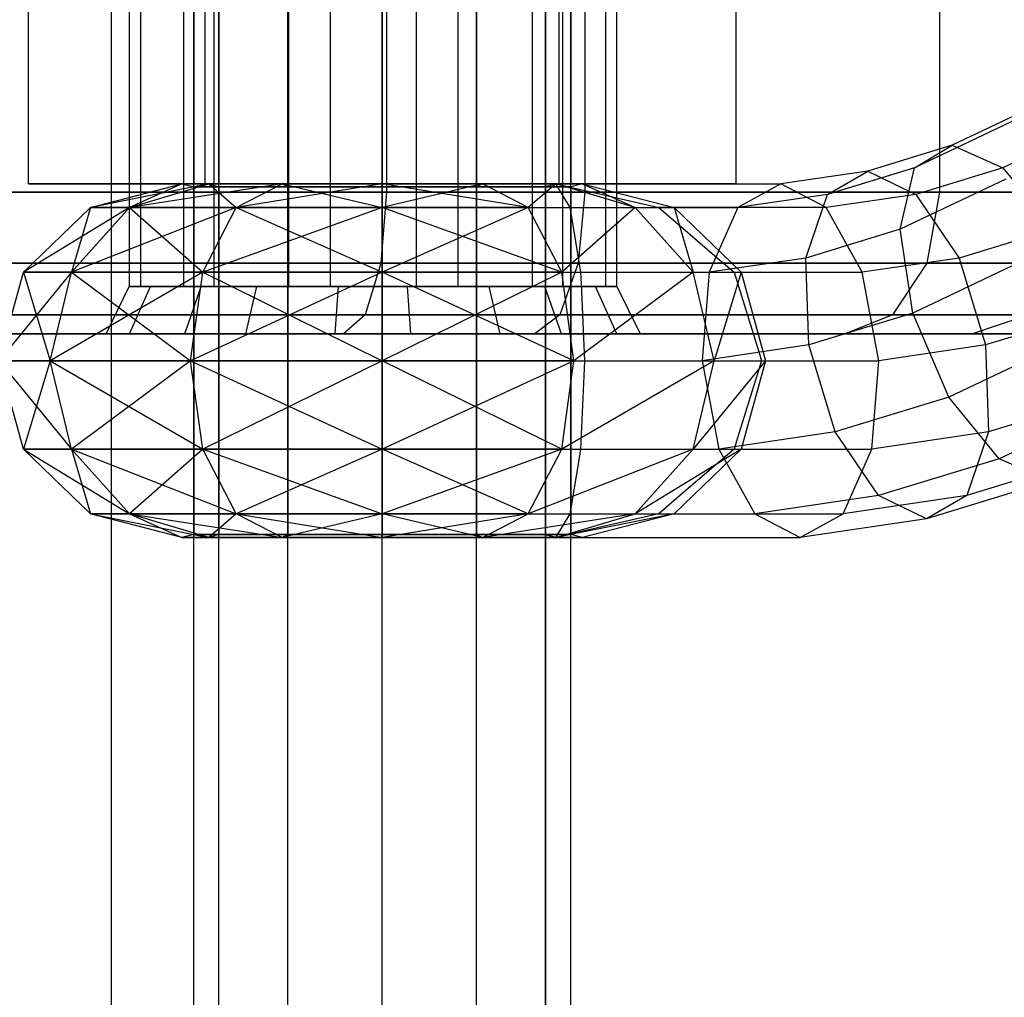
# Model space of a CAD drawing. Extents: x -1550 to 4550, y -2050 to 2050.
# Drawn here: x 98 to 119, y -522 to -501 of the extents above; entities that cross this region are included whole.
import ezdxf

# ---------------------------------------------------------------- set-up
doc = ezdxf.new("R2010")
doc.units = 0

msp = doc.modelspace()

# ---------------------------------------------------------------- linework, layer by layer
at = {"color": 0}
for p, q in [((100, -800, -300), (100, 800, -300)), ((101.739341, -536.821414, 1153.752379), (101.739341, -496.321414, 1153.752379)), ((102.27524, -536.821414, 1151.752379), (102.27524, -496.321414, 1151.752379)), ((102.27524, -536.821414, 1155.752379), (102.27524, -496.321414, 1155.752379)), ((103.739341, -536.821414, 1150.288277), (103.739341, -496.321414, 1150.288277)), ((103.739341, -536.821414, 1157.21648), (103.739341, -496.321414, 1157.21648)), ((105.739341, -536.821414, 1149.752379), (105.739341, -496.321414, 1149.752379)), ((105.739341, -536.821414, 1157.752379), (105.739341, -496.321414, 1157.752379)), ((107.739341, -536.821414, 1150.288277), (107.739341, -496.321414, 1150.288277)), ((107.739341, -536.821414, 1157.21648), (107.739341, -496.321414, 1157.21648)), ((109.203443, -496.321414, 1151.752379), (109.203443, -536.821414, 1151.752379)), ((109.203443, -536.821414, 1155.752379), (109.203443, -496.321414, 1155.752379)), ((109.739341, -536.821414, 1153.752379), (109.739341, -496.321414, 1153.752379)), ((98.233788, -504.821414, 1153.752379), (98.233788, -498.821414, 1153.752379)), ((101.986564, -504.821414, 1147.252379), (101.986564, -498.821414, 1147.252379)), ((101.986564, -504.821414, 1160.252379), (101.986564, -498.821414, 1160.252379)), ((109.492118, -504.821414, 1160.252379), (109.492118, -498.821414, 1160.252379)), ((109.492118, -504.821414, 1147.252379), (109.492118, -498.821414, 1147.252379)), ((113.244895, -504.821414, 1153.752379), (113.244895, -498.821414, 1153.752379)), ((101.739341, -499.321414, 1153.752379), (101.739341, -504.821414, 1153.752379)), ((102.27524, -499.321414, 1151.752379), (102.27524, -504.821414, 1151.752379)), ((102.27524, -499.321414, 1155.752379), (102.27524, -504.821414, 1155.752379)), ((103.739341, -499.321414, 1150.288277), (103.739341, -504.821414, 1150.288277)), ((103.739341, -499.321414, 1157.21648), (103.739341, -504.821414, 1157.21648)), ((105.739341, -499.321414, 1149.752379), (105.739341, -504.821414, 1149.752379)), ((105.739341, -499.321414, 1157.752379), (105.739341, -504.821414, 1157.752379)), ((107.739341, -499.321414, 1150.288277), (107.739341, -504.821414, 1150.288277)), ((107.739341, -499.321414, 1157.21648), (107.739341, -504.821414, 1157.21648)), ((109.203443, -504.821414, 1151.752379), (109.203443, -499.321414, 1151.752379)), ((109.203443, -499.321414, 1155.752379), (109.203443, -504.821414, 1155.752379)), ((109.739341, -499.321414, 1153.752379), (109.739341, -504.821414, 1153.752379)), ((120.199439, -502.875827, 1145.403837), (117.828403, -504.001812, 1146.772756)), ((119.365816, -503.369731, 1143.720066), (117.029899, -504.479038, 1145.068709)), ((121.240816, -503.369731, 1146.967662), (118.904899, -504.479038, 1148.316304)), ((117.828403, -504.001812, 1146.772756), (116.037426, -504.549041, 1147.806776)), ((117.029899, -504.479038, 1145.068709), (117.828403, -504.001812, 1146.772756)), ((117.828403, -504.001812, 1146.772756), (118.904899, -504.479038, 1148.316304)), ((116.037426, -504.549041, 1147.806776), (114.192795, -504.821414, 1148.871775)), ((117.029899, -504.479038, 1145.068709), (115.183532, -505.043192, 1146.134709)), ((115.183532, -505.043192, 1146.134709), (116.037426, -504.549041, 1147.806776)), ((116.037426, -504.549041, 1147.806776), (117.058532, -505.043192, 1149.382304)), ((116.723346, -505.782844, 1143.660761), (117.029899, -504.479038, 1145.068709)), ((118.904899, -504.479038, 1148.316304), (117.058532, -505.043192, 1149.382304)), ((118.904899, -504.479038, 1148.316304), (119.970941, -505.782844, 1149.285761)), ((118.963315, -504.719102, 1142.367514), (116.723346, -505.782844, 1143.660761)), ((101.986564, -504.821414, 1160.252379), (98.233788, -504.821414, 1153.752379)), ((98.233788, -504.821414, 1153.752379), (101.986564, -504.821414, 1147.252379)), ((99.548198, -505.323818, 1153.752379), (101.489341, -504.821414, 1153.752379)), ((102.058733, -504.821414, 1155.877379), (99.548198, -505.323818, 1153.752379)), ((100.377654, -505.323818, 1150.656807), (102.058733, -504.821414, 1151.627379)), ((101.489341, -504.821414, 1153.752379), (100.377654, -505.323818, 1150.656807)), ((100.377654, -505.323818, 1156.84795), (102.058733, -504.821414, 1155.877379)), ((103.614341, -504.821414, 1157.432987), (100.377654, -505.323818, 1156.84795)), ((102.058733, -504.821414, 1151.627379), (101.489341, -504.821414, 1153.752379)), ((101.489341, -504.821414, 1153.752379), (101.739341, -504.886118, 1153.752379)), ((101.489341, -504.821414, 1153.752379), (102.058733, -504.821414, 1155.877379)), ((102.27524, -504.821414, 1151.752379), (101.739341, -504.821414, 1153.752379)), ((101.739341, -504.821414, 1153.752379), (102.27524, -504.821414, 1155.752379)), ((101.739341, -504.886118, 1153.752379), (102.235401, -504.886118, 1151.901058)), ((101.77918, -504.886118, 1153.901058), (101.739341, -504.886118, 1153.752379)), ((101.739341, -504.886118, 1153.752379), (101.739341, -512.256709, 1153.752379)), ((102.27524, -504.886118, 1155.752379), (101.77918, -504.886118, 1153.901058)), ((109.492118, -504.821414, 1160.252379), (101.986564, -504.821414, 1160.252379)), ((101.986564, -504.821414, 1147.252379), (109.492118, -504.821414, 1147.252379)), ((103.614341, -504.821414, 1150.071771), (102.058733, -504.821414, 1151.627379)), ((102.058733, -504.821414, 1151.627379), (102.27524, -504.886118, 1151.752379)), ((102.058733, -504.821414, 1155.877379), (102.27524, -504.886118, 1155.752379)), ((102.058733, -504.821414, 1155.877379), (103.614341, -504.821414, 1157.432987)), ((102.058733, -504.821414, 1151.627379), (102.64377, -505.323818, 1148.390692)), ((102.235401, -504.886118, 1151.901058), (102.27524, -504.886118, 1151.752379)), ((103.739341, -504.821414, 1150.288277), (102.27524, -504.821414, 1151.752379)), ((102.27524, -504.821414, 1155.752379), (103.739341, -504.821414, 1157.21648)), ((102.27524, -504.886118, 1151.752379), (103.630501, -504.886118, 1150.397118)), ((102.38408, -504.886118, 1155.861219), (102.27524, -504.886118, 1155.752379)), ((102.27524, -504.886118, 1151.752379), (102.27524, -512.256709, 1151.752379)), ((102.27524, -504.886118, 1155.752379), (102.27524, -512.256709, 1155.752379)), ((103.739341, -504.886118, 1157.21648), (102.38408, -504.886118, 1155.861219)), ((102.64377, -505.323818, 1148.390692), (103.614341, -504.821414, 1150.071771)), ((102.64377, -505.323818, 1159.114066), (103.614341, -504.821414, 1157.432987)), ((105.739341, -504.821414, 1158.002379), (102.64377, -505.323818, 1159.114066)), ((105.739341, -504.821414, 1149.502379), (103.614341, -504.821414, 1150.071771)), ((103.614341, -504.821414, 1150.071771), (103.739341, -504.886118, 1150.288277)), ((103.614341, -504.821414, 1157.432987), (103.739341, -504.886118, 1157.21648)), ((103.614341, -504.821414, 1157.432987), (105.739341, -504.821414, 1158.002379)), ((103.614341, -504.821414, 1150.071771), (105.739341, -505.323818, 1147.561236)), ((103.630501, -504.886118, 1150.397118), (103.739341, -504.886118, 1150.288277)), ((105.739341, -504.821414, 1149.752379), (103.739341, -504.821414, 1150.288277)), ((103.739341, -504.821414, 1157.21648), (105.739341, -504.821414, 1157.752379)), ((103.739341, -504.886118, 1150.288277), (105.590662, -504.886118, 1149.792217)), ((103.88802, -504.886118, 1157.256319), (103.739341, -504.886118, 1157.21648)), ((103.739341, -504.886118, 1150.288277), (103.739341, -512.256709, 1150.288277)), ((103.739341, -504.886118, 1157.21648), (103.739341, -512.256709, 1157.21648)), ((105.739341, -504.886118, 1157.752379), (103.88802, -504.886118, 1157.256319)), ((105.590662, -504.886118, 1149.792217), (105.739341, -504.886118, 1149.752379)), ((105.739341, -504.886118, 1149.752379), (105.739341, -504.821414, 1149.502379)), ((105.739341, -504.821414, 1158.002379), (105.739341, -504.886118, 1157.752379)), ((105.739341, -504.821414, 1158.002379), (107.864341, -504.821414, 1157.432987)), ((107.864341, -504.821414, 1150.071771), (105.739341, -504.821414, 1149.502379)), ((105.739341, -505.323818, 1159.943521), (105.739341, -504.821414, 1158.002379)), ((107.864341, -504.821414, 1157.432987), (105.739341, -505.323818, 1159.943521)), ((105.739341, -505.323818, 1147.561236), (105.739341, -504.821414, 1149.502379)), ((108.834913, -505.323818, 1148.390692), (105.739341, -504.821414, 1149.502379)), ((105.739341, -504.821414, 1157.752379), (107.739341, -504.821414, 1157.21648)), ((107.739341, -504.821414, 1150.288277), (105.739341, -504.821414, 1149.752379)), ((105.88802, -504.886118, 1157.71254), (105.739341, -504.886118, 1157.752379)), ((105.739341, -504.886118, 1149.752379), (107.590662, -504.886118, 1150.248439)), ((105.739341, -504.886118, 1149.752379), (105.739341, -512.256709, 1149.752379)), ((105.739341, -504.886118, 1157.752379), (105.739341, -512.256709, 1157.752379)), ((107.739341, -504.886118, 1157.21648), (105.88802, -504.886118, 1157.71254)), ((107.590662, -504.886118, 1150.248439), (107.739341, -504.886118, 1150.288277)), ((107.864341, -504.821414, 1150.071771), (107.739341, -504.886118, 1150.288277)), ((107.864341, -504.821414, 1157.432987), (107.739341, -504.886118, 1157.21648)), ((107.739341, -504.821414, 1157.21648), (109.203443, -504.821414, 1155.752379)), ((109.203443, -504.821414, 1151.752379), (107.739341, -504.821414, 1150.288277)), ((107.739341, -504.886118, 1150.288277), (109.203443, -504.886118, 1151.752379)), ((107.848182, -504.886118, 1157.10764), (107.739341, -504.886118, 1157.21648)), ((107.739341, -504.886118, 1150.288277), (107.739341, -512.256709, 1150.288277)), ((107.739341, -504.886118, 1157.21648), (107.739341, -512.256709, 1157.21648)), ((109.203443, -504.886118, 1155.752379), (107.848182, -504.886118, 1157.10764)), ((109.419949, -504.821414, 1151.627379), (107.864341, -504.821414, 1150.071771)), ((107.864341, -504.821414, 1157.432987), (109.419949, -504.821414, 1155.877379)), ((108.834913, -505.323818, 1148.390692), (107.864341, -504.821414, 1150.071771)), ((108.834913, -505.323818, 1159.114066), (107.864341, -504.821414, 1157.432987)), ((109.419949, -504.821414, 1155.877379), (108.834913, -505.323818, 1159.114066)), ((109.419949, -504.821414, 1151.627379), (109.203443, -504.886118, 1151.752379)), ((109.419949, -504.821414, 1155.877379), (109.203443, -504.886118, 1155.752379)), ((109.203443, -504.821414, 1155.752379), (109.739341, -504.821414, 1153.752379)), ((109.739341, -504.821414, 1153.752379), (109.203443, -504.821414, 1151.752379)), ((109.203443, -504.886118, 1151.752379), (109.699503, -504.886118, 1153.6037)), ((109.243281, -504.886118, 1155.6037), (109.203443, -504.886118, 1155.752379)), ((109.203443, -512.256709, 1151.752379), (109.203443, -504.886118, 1151.752379)), ((109.203443, -504.886118, 1155.752379), (109.203443, -512.256709, 1155.752379)), ((109.739341, -504.886118, 1153.752379), (109.243281, -504.886118, 1155.6037)), ((109.989341, -504.821414, 1153.752379), (109.419949, -504.821414, 1151.627379)), ((109.419949, -504.821414, 1155.877379), (109.989341, -504.821414, 1153.752379)), ((109.583831, -505.088316, 1150.382571), (109.419949, -504.821414, 1151.627379)), ((109.419949, -504.821414, 1151.627379), (114.192795, -504.821414, 1148.871775)), ((109.419949, -504.821414, 1151.627379), (111.603433, -505.323818, 1152.531807)), ((111.101028, -505.323818, 1156.84795), (109.419949, -504.821414, 1155.877379)), ((113.244895, -504.821414, 1153.752379), (109.492118, -504.821414, 1160.252379)), ((109.492118, -504.821414, 1147.252379), (113.244895, -504.821414, 1153.752379)), ((109.699503, -504.886118, 1153.6037), (109.739341, -504.886118, 1153.752379)), ((109.989341, -504.821414, 1153.752379), (109.739341, -504.886118, 1153.752379)), ((109.739341, -504.886118, 1153.752379), (109.739341, -512.256709, 1153.752379)), ((109.989341, -504.821414, 1153.752379), (111.930484, -505.323818, 1153.752379)), ((109.989341, -504.821414, 1153.752379), (111.101028, -505.323818, 1156.84795)), ((114.192795, -504.821414, 1148.871775), (113.283001, -505.323818, 1147.231981)), ((115.158001, -505.323818, 1150.479577), (114.192795, -504.821414, 1148.871775)), ((109.728433, -505.323818, 1149.284212), (109.583831, -505.088316, 1150.382571)), ((115.183532, -505.043192, 1146.134709), (113.283001, -505.323818, 1147.231981)), ((114.725649, -506.393237, 1144.814132), (115.183532, -505.043192, 1146.134709)), ((117.058532, -505.043192, 1149.382304), (115.158001, -505.323818, 1150.479577)), ((117.058532, -505.043192, 1149.382304), (117.973244, -506.393237, 1150.439132)), ((98.127183, -506.696414, 1153.752379), (99.548198, -505.323818, 1153.752379)), ((100.377654, -505.323818, 1156.84795), (98.127183, -506.696414, 1153.752379)), ((99.147019, -506.696414, 1149.9463), (100.377654, -505.323818, 1150.656807)), ((99.548198, -505.323818, 1153.752379), (99.147019, -506.696414, 1149.9463)), ((99.147019, -506.696414, 1157.558458), (100.377654, -505.323818, 1156.84795)), ((102.64377, -505.323818, 1159.114066), (99.147019, -506.696414, 1157.558458)), ((100.377654, -505.323818, 1150.656807), (99.548198, -505.323818, 1153.752379)), ((99.548198, -505.323818, 1153.752379), (100.377654, -505.323818, 1156.84795)), ((100.377654, -505.323818, 1150.656807), (101.933262, -506.696414, 1147.160056)), ((102.64377, -505.323818, 1148.390692), (100.377654, -505.323818, 1150.656807)), ((100.377654, -505.323818, 1156.84795), (102.64377, -505.323818, 1159.114066)), ((101.933262, -506.696414, 1147.160056), (102.64377, -505.323818, 1148.390692)), ((101.933262, -506.696414, 1160.344701), (102.64377, -505.323818, 1159.114066)), ((105.739341, -505.323818, 1159.943521), (101.933262, -506.696414, 1160.344701)), ((102.64377, -505.323818, 1148.390692), (105.739341, -506.696414, 1146.140221)), ((105.739341, -505.323818, 1147.561236), (102.64377, -505.323818, 1148.390692)), ((102.64377, -505.323818, 1159.114066), (105.739341, -505.323818, 1159.943521)), ((105.739341, -506.696414, 1161.364537), (105.739341, -505.323818, 1159.943521)), ((108.834913, -505.323818, 1159.114066), (105.739341, -506.696414, 1161.364537)), ((105.739341, -505.323818, 1159.943521), (108.834913, -505.323818, 1159.114066)), ((105.739341, -506.696414, 1146.140221), (105.739341, -505.323818, 1147.561236)), ((109.54542, -506.696414, 1147.160056), (105.739341, -505.323818, 1147.561236)), ((108.834913, -505.323818, 1148.390692), (105.739341, -505.323818, 1147.561236)), ((109.54542, -506.696414, 1147.160056), (108.834913, -505.323818, 1148.390692)), ((108.834913, -505.323818, 1148.390692), (109.728433, -505.323818, 1149.284212)), ((109.54542, -506.696414, 1160.344701), (108.834913, -505.323818, 1159.114066)), ((108.834913, -505.323818, 1159.114066), (111.101028, -505.323818, 1156.84795)), ((111.101028, -505.323818, 1156.84795), (109.54542, -506.696414, 1160.344701)), ((109.790122, -505.698771, 1148.815638), (109.728433, -505.323818, 1149.284212)), ((109.728433, -505.323818, 1149.284212), (113.283001, -505.323818, 1147.231981)), ((112.331663, -506.696414, 1157.558458), (111.101028, -505.323818, 1156.84795)), ((111.101028, -505.323818, 1156.84795), (111.930484, -505.323818, 1153.752379)), ((115.158001, -505.323818, 1150.479577), (111.603433, -505.323818, 1152.531807)), ((111.603433, -505.323818, 1152.531807), (112.835017, -506.381404, 1153.041946)), ((111.603433, -505.323818, 1152.531807), (111.930484, -505.323818, 1153.752379)), ((111.930484, -505.323818, 1153.752379), (113.351499, -506.696414, 1153.752379)), ((111.930484, -505.323818, 1153.752379), (112.331663, -506.696414, 1157.558458)), ((113.283001, -505.323818, 1147.231981), (112.672397, -506.696414, 1145.999577)), ((115.919993, -506.696414, 1151.624577), (115.158001, -505.323818, 1150.479577)), ((109.954259, -506.696414, 1147.568895), (109.790122, -505.698771, 1148.815638)), ((116.723346, -505.782844, 1143.660761), (114.725649, -506.393237, 1144.814132)), ((116.990884, -507.563877, 1142.92617), (116.723346, -505.782844, 1143.660761)), ((119.970941, -505.782844, 1149.285761), (117.973244, -506.393237, 1150.439132)), ((114.725649, -506.393237, 1144.814132), (112.672397, -506.696414, 1145.999577)), ((112.835017, -506.381404, 1153.041946), (113.201854, -506.696414, 1153.193895)), ((114.786466, -508.237433, 1144.198892), (114.725649, -506.393237, 1144.814132)), ((117.973244, -506.393237, 1150.439132), (115.919993, -506.696414, 1151.624577)), ((117.973244, -506.393237, 1150.439132), (118.536466, -508.237433, 1150.694082)), ((119.099786, -506.562378, 1141.708595), (116.990884, -507.563877, 1142.92617)), ((97.607056, -508.571414, 1153.752379), (98.127183, -506.696414, 1153.752379)), ((99.147019, -506.696414, 1157.558458), (97.607056, -508.571414, 1153.752379)), ((98.127183, -506.696414, 1153.752379), (98.696575, -508.571414, 1149.686236)), ((99.147019, -506.696414, 1149.9463), (98.127183, -506.696414, 1153.752379)), ((98.127183, -506.696414, 1153.752379), (99.147019, -506.696414, 1157.558458)), ((98.696575, -508.571414, 1149.686236), (99.147019, -506.696414, 1149.9463)), ((98.696575, -508.571414, 1157.818521), (99.147019, -506.696414, 1157.558458)), ((101.933262, -506.696414, 1160.344701), (98.696575, -508.571414, 1157.818521)), ((99.147019, -506.696414, 1149.9463), (101.673198, -508.571414, 1146.709613)), ((101.933262, -506.696414, 1147.160056), (99.147019, -506.696414, 1149.9463)), ((99.147019, -506.696414, 1157.558458), (101.933262, -506.696414, 1160.344701)), ((101.673198, -508.571414, 1146.709613), (101.933262, -506.696414, 1147.160056)), ((101.673198, -508.571414, 1160.795145), (101.933262, -506.696414, 1160.344701)), ((105.739341, -506.696414, 1161.364537), (101.673198, -508.571414, 1160.795145)), ((101.933262, -506.696414, 1147.160056), (105.739341, -508.571414, 1145.620093)), ((105.739341, -506.696414, 1146.140221), (101.933262, -506.696414, 1147.160056)), ((101.933262, -506.696414, 1160.344701), (105.739341, -506.696414, 1161.364537)), ((105.739341, -508.571414, 1161.884664), (105.739341, -506.696414, 1161.364537)), ((109.54542, -506.696414, 1160.344701), (105.739341, -508.571414, 1161.884664)), ((105.739341, -506.696414, 1161.364537), (109.54542, -506.696414, 1160.344701)), ((105.739341, -508.571414, 1145.620093), (105.739341, -506.696414, 1146.140221)), ((109.805484, -508.571414, 1146.709613), (105.739341, -506.696414, 1146.140221)), ((109.54542, -506.696414, 1147.160056), (105.739341, -506.696414, 1146.140221)), ((109.805484, -508.571414, 1146.709613), (109.54542, -506.696414, 1147.160056)), ((109.54542, -506.696414, 1147.160056), (109.954259, -506.696414, 1147.568895)), ((109.805484, -508.571414, 1160.795145), (109.54542, -506.696414, 1160.344701)), ((109.54542, -506.696414, 1160.344701), (112.331663, -506.696414, 1157.558458)), ((112.331663, -506.696414, 1157.558458), (109.805484, -508.571414, 1160.795145)), ((109.964973, -506.939459, 1147.48751), (109.954259, -506.696414, 1147.568895)), ((109.954259, -506.696414, 1147.568895), (112.672397, -506.696414, 1145.999577)), ((112.782107, -508.571414, 1157.818521), (112.331663, -506.696414, 1157.558458)), ((112.331663, -506.696414, 1157.558458), (113.351499, -506.696414, 1153.752379)), ((112.672397, -506.696414, 1145.999577), (112.524595, -508.571414, 1145.504783)), ((113.351499, -506.696414, 1153.752379), (112.782107, -508.571414, 1157.818521)), ((113.201854, -506.696414, 1153.193895), (115.919993, -506.696414, 1151.624577)), ((113.201854, -506.696414, 1153.193895), (113.735015, -508.405081, 1153.414737)), ((113.201854, -506.696414, 1153.193895), (113.351499, -506.696414, 1153.752379)), ((113.351499, -506.696414, 1153.752379), (113.871627, -508.571414, 1153.752379)), ((116.274595, -508.571414, 1151.999974), (115.919993, -506.696414, 1151.624577)), ((110.036917, -508.571414, 1146.941045), (109.964973, -506.939459, 1147.48751)), ((116.990884, -507.563877, 1142.92617), (114.786466, -508.237433, 1144.198892)), ((117.760828, -509.34491, 1143.06177), (116.990884, -507.563877, 1142.92617)), ((120.740884, -507.563877, 1149.421361), (118.536466, -508.237433, 1150.694082)), ((114.786466, -508.237433, 1144.198892), (112.524595, -508.571414, 1145.504783)), ((115.349688, -510.081628, 1144.453842), (114.786466, -508.237433, 1144.198892)), ((118.536466, -508.237433, 1150.694082), (116.274595, -508.571414, 1151.999974)), ((118.536466, -508.237433, 1150.694082), (118.597284, -510.081628, 1150.078842)), ((113.735015, -508.405081, 1153.414737), (113.786917, -508.571414, 1153.436236)), ((119.738662, -508.405653, 1141.919867), (117.760828, -509.34491, 1143.06177)), ((98.127183, -510.446414, 1153.752379), (97.607056, -508.571414, 1153.752379)), ((97.607056, -508.571414, 1153.752379), (99.147019, -510.446414, 1149.9463)), ((98.696575, -508.571414, 1149.686236), (97.607056, -508.571414, 1153.752379)), ((97.607056, -508.571414, 1153.752379), (98.696575, -508.571414, 1157.818521)), ((98.696575, -508.571414, 1157.818521), (98.127183, -510.446414, 1153.752379)), ((99.147019, -510.446414, 1149.9463), (98.696575, -508.571414, 1149.686236)), ((98.696575, -508.571414, 1149.686236), (101.933262, -510.446414, 1147.160056)), ((101.673198, -508.571414, 1146.709613), (98.696575, -508.571414, 1149.686236)), ((99.147019, -510.446414, 1157.558458), (98.696575, -508.571414, 1157.818521)), ((98.696575, -508.571414, 1157.818521), (101.673198, -508.571414, 1160.795145)), ((101.673198, -508.571414, 1160.795145), (99.147019, -510.446414, 1157.558458)), ((101.933262, -510.446414, 1147.160056), (101.673198, -508.571414, 1146.709613)), ((101.673198, -508.571414, 1146.709613), (105.739341, -510.446414, 1146.140221)), ((105.739341, -508.571414, 1145.620093), (101.673198, -508.571414, 1146.709613)), ((101.933262, -510.446414, 1160.344701), (101.673198, -508.571414, 1160.795145)), ((101.673198, -508.571414, 1160.795145), (105.739341, -508.571414, 1161.884664)), ((105.739341, -508.571414, 1161.884664), (101.933262, -510.446414, 1160.344701)), ((105.739341, -510.446414, 1161.364537), (105.739341, -508.571414, 1161.884664)), ((109.805484, -508.571414, 1160.795145), (105.739341, -510.446414, 1161.364537)), ((105.739341, -508.571414, 1161.884664), (109.805484, -508.571414, 1160.795145)), ((105.739341, -510.446414, 1146.140221), (105.739341, -508.571414, 1145.620093)), ((109.54542, -510.446414, 1147.160056), (105.739341, -508.571414, 1145.620093)), ((109.805484, -508.571414, 1146.709613), (105.739341, -508.571414, 1145.620093)), ((109.54542, -510.446414, 1147.160056), (109.805484, -508.571414, 1146.709613)), ((109.54542, -510.446414, 1160.344701), (109.805484, -508.571414, 1160.795145)), ((112.782107, -508.571414, 1157.818521), (109.54542, -510.446414, 1160.344701)), ((109.805484, -508.571414, 1146.709613), (110.036917, -508.571414, 1146.941045)), ((109.805484, -508.571414, 1160.795145), (112.782107, -508.571414, 1157.818521)), ((109.954259, -510.446414, 1147.568895), (110.029584, -508.737747, 1146.996742)), ((110.029584, -508.737747, 1146.996742), (110.036917, -508.571414, 1146.941045)), ((110.036917, -508.571414, 1146.941045), (112.524595, -508.571414, 1145.504783)), ((112.331663, -510.446414, 1157.558458), (112.782107, -508.571414, 1157.818521)), ((113.871627, -508.571414, 1153.752379), (112.331663, -510.446414, 1157.558458)), ((112.524595, -508.571414, 1145.504783), (112.879198, -510.446414, 1145.88018)), ((112.782107, -508.571414, 1157.818521), (113.871627, -508.571414, 1153.752379)), ((113.786917, -508.571414, 1153.436236), (113.277692, -510.203368, 1153.225308)), ((113.871627, -508.571414, 1153.752379), (113.351499, -510.446414, 1153.752379)), ((113.786917, -508.571414, 1153.436236), (116.274595, -508.571414, 1151.999974)), ((113.786917, -508.571414, 1153.436236), (113.871627, -508.571414, 1153.752379)), ((116.126793, -510.446414, 1151.50518), (116.274595, -508.571414, 1151.999974)), ((117.760828, -509.34491, 1143.06177), (115.349688, -510.081628, 1144.453842)), ((118.82687, -510.648716, 1144.031227), (117.760828, -509.34491, 1143.06177)), ((121.008423, -509.34491, 1148.68677), (118.597284, -510.081628, 1150.078842)), ((120.708757, -509.755024, 1142.944719), (118.82687, -510.648716, 1144.031227)), ((115.349688, -510.081628, 1144.453842), (112.879198, -510.446414, 1145.88018)), ((113.277692, -510.203368, 1153.225308), (113.201854, -510.446414, 1153.193895)), ((116.2644, -511.431673, 1145.510669), (115.349688, -510.081628, 1144.453842)), ((118.597284, -510.081628, 1150.078842), (116.126793, -510.446414, 1151.50518)), ((118.597284, -510.081628, 1150.078842), (118.1394, -511.431673, 1148.758265)), ((99.548198, -511.819009, 1153.752379), (98.127183, -510.446414, 1153.752379)), ((98.127183, -510.446414, 1153.752379), (100.377654, -511.819009, 1150.656807)), ((99.147019, -510.446414, 1149.9463), (98.127183, -510.446414, 1153.752379)), ((98.127183, -510.446414, 1153.752379), (99.147019, -510.446414, 1157.558458)), ((100.377654, -511.819009, 1150.656807), (99.147019, -510.446414, 1149.9463)), ((99.147019, -510.446414, 1149.9463), (102.64377, -511.819009, 1148.390692)), ((101.933262, -510.446414, 1147.160056), (99.147019, -510.446414, 1149.9463)), ((100.377654, -511.819009, 1156.84795), (99.147019, -510.446414, 1157.558458)), ((99.147019, -510.446414, 1157.558458), (99.548198, -511.819009, 1153.752379)), ((99.147019, -510.446414, 1157.558458), (101.933262, -510.446414, 1160.344701)), ((101.933262, -510.446414, 1160.344701), (100.377654, -511.819009, 1156.84795)), ((102.64377, -511.819009, 1148.390692), (101.933262, -510.446414, 1147.160056)), ((101.933262, -510.446414, 1147.160056), (105.739341, -511.819009, 1147.561236)), ((105.739341, -510.446414, 1146.140221), (101.933262, -510.446414, 1147.160056)), ((102.64377, -511.819009, 1159.114066), (101.933262, -510.446414, 1160.344701)), ((101.933262, -510.446414, 1160.344701), (105.739341, -510.446414, 1161.364537)), ((105.739341, -510.446414, 1161.364537), (102.64377, -511.819009, 1159.114066)), ((105.739341, -511.819009, 1159.943521), (105.739341, -510.446414, 1161.364537)), ((109.54542, -510.446414, 1160.344701), (105.739341, -511.819009, 1159.943521)), ((105.739341, -510.446414, 1161.364537), (109.54542, -510.446414, 1160.344701)), ((105.739341, -511.819009, 1147.561236), (105.739341, -510.446414, 1146.140221)), ((108.834913, -511.819009, 1148.390692), (105.739341, -510.446414, 1146.140221)), ((109.54542, -510.446414, 1147.160056), (105.739341, -510.446414, 1146.140221)), ((108.834913, -511.819009, 1148.390692), (109.54542, -510.446414, 1147.160056)), ((108.834913, -511.819009, 1159.114066), (109.54542, -510.446414, 1160.344701)), ((112.331663, -510.446414, 1157.558458), (108.834913, -511.819009, 1159.114066)), ((109.54542, -510.446414, 1147.160056), (109.954259, -510.446414, 1147.568895)), ((109.54542, -510.446414, 1160.344701), (112.331663, -510.446414, 1157.558458)), ((109.902432, -510.761424, 1147.96256), (109.954259, -510.446414, 1147.568895)), ((109.954259, -510.446414, 1147.568895), (112.879198, -510.446414, 1145.88018)), ((111.101028, -511.819009, 1156.84795), (112.331663, -510.446414, 1157.558458)), ((113.351499, -510.446414, 1153.752379), (111.101028, -511.819009, 1156.84795)), ((113.351499, -510.446414, 1153.752379), (111.930484, -511.819009, 1153.752379)), ((113.201854, -510.446414, 1153.193895), (112.040074, -511.444056, 1152.71267)), ((112.331663, -510.446414, 1157.558458), (113.351499, -510.446414, 1153.752379)), ((112.879198, -510.446414, 1145.88018), (113.64119, -511.819009, 1147.025181)), ((113.201854, -510.446414, 1153.193895), (116.126793, -510.446414, 1151.50518)), ((113.201854, -510.446414, 1153.193895), (113.351499, -510.446414, 1153.752379)), ((115.51619, -511.819009, 1150.272776), (116.126793, -510.446414, 1151.50518)), ((109.728433, -511.819009, 1149.284212), (109.902432, -510.761424, 1147.96256)), ((118.82687, -510.648716, 1144.031227), (116.2644, -511.431673, 1145.510669)), ((120.70187, -510.648716, 1147.278822), (118.1394, -511.431673, 1148.758265)), ((119.903366, -511.125942, 1145.574775), (118.82687, -510.648716, 1144.031227)), ((119.903366, -511.125942, 1145.574775), (117.285506, -511.925824, 1147.086197)), ((112.040074, -511.444056, 1152.71267), (111.603433, -511.819009, 1152.531807)), ((116.2644, -511.431673, 1145.510669), (113.64119, -511.819009, 1147.025181)), ((118.1394, -511.431673, 1148.758265), (115.51619, -511.819009, 1150.272776)), ((117.285506, -511.925824, 1147.086197), (116.2644, -511.431673, 1145.510669)), ((118.1394, -511.431673, 1148.758265), (117.285506, -511.925824, 1147.086197)), ((101.489341, -512.321414, 1153.752379), (99.548198, -511.819009, 1153.752379)), ((99.548198, -511.819009, 1153.752379), (102.058733, -512.321414, 1151.627379)), ((100.377654, -511.819009, 1150.656807), (99.548198, -511.819009, 1153.752379)), ((99.548198, -511.819009, 1153.752379), (100.377654, -511.819009, 1156.84795)), ((102.058733, -512.321414, 1151.627379), (100.377654, -511.819009, 1150.656807)), ((100.377654, -511.819009, 1150.656807), (103.614341, -512.321414, 1150.071771)), ((102.64377, -511.819009, 1148.390692), (100.377654, -511.819009, 1150.656807)), ((102.058733, -512.321414, 1155.877379), (100.377654, -511.819009, 1156.84795)), ((100.377654, -511.819009, 1156.84795), (101.489341, -512.321414, 1153.752379)), ((100.377654, -511.819009, 1156.84795), (102.64377, -511.819009, 1159.114066)), ((102.64377, -511.819009, 1159.114066), (102.058733, -512.321414, 1155.877379)), ((103.614341, -512.321414, 1150.071771), (102.64377, -511.819009, 1148.390692)), ((102.64377, -511.819009, 1148.390692), (105.739341, -512.321414, 1149.502379)), ((105.739341, -511.819009, 1147.561236), (102.64377, -511.819009, 1148.390692)), ((103.614341, -512.321414, 1157.432987), (102.64377, -511.819009, 1159.114066)), ((102.64377, -511.819009, 1159.114066), (105.739341, -511.819009, 1159.943521)), ((105.739341, -511.819009, 1159.943521), (103.614341, -512.321414, 1157.432987)), ((105.739341, -512.321414, 1158.002379), (105.739341, -511.819009, 1159.943521)), ((108.834913, -511.819009, 1159.114066), (105.739341, -512.321414, 1158.002379)), ((105.739341, -511.819009, 1159.943521), (108.834913, -511.819009, 1159.114066)), ((105.739341, -512.321414, 1149.502379), (105.739341, -511.819009, 1147.561236)), ((107.864341, -512.321414, 1150.071771), (105.739341, -511.819009, 1147.561236)), ((108.834913, -511.819009, 1148.390692), (105.739341, -511.819009, 1147.561236)), ((107.864341, -512.321414, 1150.071771), (108.834913, -511.819009, 1148.390692)), ((107.864341, -512.321414, 1157.432987), (108.834913, -511.819009, 1159.114066)), ((111.101028, -511.819009, 1156.84795), (107.864341, -512.321414, 1157.432987)), ((108.834913, -511.819009, 1148.390692), (109.728433, -511.819009, 1149.284212)), ((108.834913, -511.819009, 1159.114066), (111.101028, -511.819009, 1156.84795)), ((109.419949, -512.321414, 1151.627379), (109.728433, -511.819009, 1149.284212)), ((109.419949, -512.321414, 1155.877379), (111.101028, -511.819009, 1156.84795)), ((111.930484, -511.819009, 1153.752379), (109.419949, -512.321414, 1155.877379)), ((109.728433, -511.819009, 1149.284212), (113.64119, -511.819009, 1147.025181)), ((111.930484, -511.819009, 1153.752379), (109.989341, -512.321414, 1153.752379)), ((111.603433, -511.819009, 1152.531807), (110.579925, -512.054511, 1152.107856)), ((111.101028, -511.819009, 1156.84795), (111.930484, -511.819009, 1153.752379)), ((111.603433, -511.819009, 1152.531807), (115.51619, -511.819009, 1150.272776)), ((111.603433, -511.819009, 1152.531807), (111.930484, -511.819009, 1153.752379)), ((113.64119, -511.819009, 1147.025181), (114.606396, -512.321414, 1148.632982)), ((114.606396, -512.321414, 1148.632982), (115.51619, -511.819009, 1150.272776)), ((110.579925, -512.054511, 1152.107856), (109.419949, -512.321414, 1151.627379)), ((117.285506, -511.925824, 1147.086197), (114.606396, -512.321414, 1148.632982)), ((101.739341, -512.256709, 1153.752379), (101.489341, -512.321414, 1153.752379)), ((101.77918, -512.256709, 1153.6037), (101.739341, -512.256709, 1153.752379)), ((101.739341, -512.256709, 1153.752379), (102.235401, -512.256709, 1155.6037)), ((102.27524, -512.256709, 1151.752379), (101.77918, -512.256709, 1153.6037)), ((102.27524, -512.256709, 1151.752379), (102.058733, -512.321414, 1151.627379)), ((102.27524, -512.256709, 1155.752379), (102.058733, -512.321414, 1155.877379)), ((102.235401, -512.256709, 1155.6037), (102.27524, -512.256709, 1155.752379)), ((102.38408, -512.256709, 1151.643538), (102.27524, -512.256709, 1151.752379)), ((102.27524, -512.256709, 1155.752379), (103.630501, -512.256709, 1157.10764)), ((103.739341, -512.256709, 1150.288277), (102.38408, -512.256709, 1151.643538)), ((103.739341, -512.256709, 1150.288277), (103.614341, -512.321414, 1150.071771)), ((103.739341, -512.256709, 1157.21648), (103.614341, -512.321414, 1157.432987)), ((103.630501, -512.256709, 1157.10764), (103.739341, -512.256709, 1157.21648)), ((103.88802, -512.256709, 1150.248439), (103.739341, -512.256709, 1150.288277)), ((103.739341, -512.256709, 1157.21648), (105.590662, -512.256709, 1157.71254)), ((105.739341, -512.256709, 1149.752379), (103.88802, -512.256709, 1150.248439)), ((105.590662, -512.256709, 1157.71254), (105.739341, -512.256709, 1157.752379)), ((105.739341, -512.321414, 1149.502379), (105.739341, -512.256709, 1149.752379)), ((105.739341, -512.256709, 1157.752379), (105.739341, -512.321414, 1158.002379)), ((105.739341, -512.256709, 1157.752379), (107.590662, -512.256709, 1157.256319)), ((105.88802, -512.256709, 1149.792217), (105.739341, -512.256709, 1149.752379)), ((107.739341, -512.256709, 1150.288277), (105.88802, -512.256709, 1149.792217)), ((107.590662, -512.256709, 1157.256319), (107.739341, -512.256709, 1157.21648)), ((107.739341, -512.256709, 1157.21648), (107.864341, -512.321414, 1157.432987)), ((107.739341, -512.256709, 1157.21648), (109.094602, -512.256709, 1155.861219)), ((107.739341, -512.256709, 1150.288277), (107.864341, -512.321414, 1150.071771)), ((107.848182, -512.256709, 1150.397118), (107.739341, -512.256709, 1150.288277)), ((109.203443, -512.256709, 1151.752379), (107.848182, -512.256709, 1150.397118)), ((109.094602, -512.256709, 1155.861219), (109.203443, -512.256709, 1155.752379)), ((109.419949, -512.321414, 1151.627379), (109.203443, -512.256709, 1151.752379)), ((109.739341, -512.256709, 1153.752379), (109.203443, -512.256709, 1151.752379)), ((109.203443, -512.256709, 1155.752379), (109.419949, -512.321414, 1155.877379)), ((109.203443, -512.256709, 1155.752379), (109.699503, -512.256709, 1153.901058)), ((109.699503, -512.256709, 1153.901058), (109.739341, -512.256709, 1153.752379)), ((109.989341, -512.321414, 1153.752379), (109.739341, -512.256709, 1153.752379)), ((101.489341, -512.321414, 1153.752379), (102.058733, -512.321414, 1151.627379)), ((102.058733, -512.321414, 1155.877379), (101.489341, -512.321414, 1153.752379)), ((102.058733, -512.321414, 1151.627379), (103.614341, -512.321414, 1150.071771)), ((103.614341, -512.321414, 1157.432987), (102.058733, -512.321414, 1155.877379)), ((103.614341, -512.321414, 1150.071771), (105.739341, -512.321414, 1149.502379)), ((105.739341, -512.321414, 1158.002379), (103.614341, -512.321414, 1157.432987)), ((107.864341, -512.321414, 1157.432987), (105.739341, -512.321414, 1158.002379)), ((105.739341, -512.321414, 1149.502379), (107.864341, -512.321414, 1150.071771)), ((107.864341, -512.321414, 1150.071771), (109.419949, -512.321414, 1151.627379)), ((109.419949, -512.321414, 1155.877379), (107.864341, -512.321414, 1157.432987)), ((109.419949, -512.321414, 1151.627379), (109.989341, -512.321414, 1153.752379)), ((109.989341, -512.321414, 1153.752379), (109.419949, -512.321414, 1155.877379)), ((109.419949, -512.321414, 1151.627379), (114.606396, -512.321414, 1148.632982))]:
    msp.add_line(p, q, dxfattribs=at)
at = {"color": 3}
for p, q in [((100.373992, -493, 1154.664032), (100.373992, -507, 1154.664032)), ((100.610846, -493, 1151.956773), (100.610846, -507, 1151.956773)), ((101.522499, -493, 1157.127014), (101.522499, -507, 1157.127014)), ((102.169598, -493, 1149.730645), (102.169598, -507, 1149.730645)), ((103.748627, -493, 1158.685765), (103.748627, -507, 1158.685765)), ((104.63258, -493, 1148.582138), (104.63258, -507, 1148.582138)), ((106.455886, -493, 1158.922619), (106.455886, -507, 1158.922619)), ((107.339838, -493, 1148.818992), (107.339838, -507, 1148.818992)), ((108.918868, -493, 1157.774112), (108.918868, -507, 1157.774112)), ((109.565966, -493, 1150.377744), (109.565966, -507, 1150.377744)), ((110.477619, -493, 1155.547984), (110.477619, -507, 1155.547984)), ((110.714473, -507, 1152.840726), (110.714473, -493, 1152.840726)), ((105.829639, -495, 1184.164852), (105.829639, -505, 1184.164852)), ((110.038938, -495, 1136.052343), (110.038938, -505, 1136.052343)), ((117.558125, -495, 1178.695769), (117.558125, -505, 1178.695769)), ((105.829639, -505, 1184.164852), (86.133484, -505, 1187.637816)), ((97.14723, -505, 1134.924464), (110.038938, -505, 1136.052343)), ((105.829639, -505, 1184.164852), (105.707735, -506.5, 1183.778223)), ((117.558125, -505, 1178.695769), (105.829639, -505, 1184.164852)), ((110.038938, -505, 1136.052343), (109.896623, -506.5, 1136.443351)), ((110.038938, -505, 1136.052343), (120.639546, -505, 1143.474968)), ((117.558125, -505, 1178.695769), (117.29066, -506.5, 1178.377017)), ((124.98075, -505, 1168.095162), (117.558125, -505, 1178.695769)), ((105.707735, -506.5, 1183.778223), (86.115801, -506.5, 1187.23281)), ((97.164913, -506.5, 1135.329471), (109.896623, -506.5, 1136.443351)), ((105.707735, -506.5, 1183.778223), (105.374688, -507.598076, 1182.721932)), ((117.29066, -506.5, 1178.377017), (105.707735, -506.5, 1183.778223)), ((109.896623, -506.5, 1136.443351), (109.50781, -507.598076, 1137.511605)), ((109.896623, -506.5, 1136.443351), (120.320793, -506.5, 1143.742433)), ((117.29066, -506.5, 1178.377017), (116.559931, -507.598076, 1177.506168)), ((124.589742, -506.5, 1167.952847), (117.29066, -506.5, 1178.377017)), ((99.881588, -508, 1154.750856), (100.373992, -507, 1154.664032)), ((100.373992, -507, 1154.664032), (101.779127, -507, 1157.306706)), ((100.790539, -507, 1151.700145), (100.373992, -507, 1154.664032)), ((100.373992, -507, 1154.664032), (101.522499, -507, 1157.127014)), ((100.610846, -507, 1151.956773), (100.373992, -507, 1154.664032)), ((100.376167, -508, 1151.231745), (100.825564, -507, 1151.45093)), ((100.790539, -507, 1151.700145), (100.610846, -507, 1151.956773)), ((100.825564, -507, 1151.45093), (100.790539, -507, 1151.700145)), ((101.332913, -507, 1150.925554), (100.790539, -507, 1151.700145)), ((101.332913, -507, 1150.925554), (100.825564, -507, 1151.45093)), ((102.746695, -507, 1149.46154), (101.332913, -507, 1150.925554)), ((102.169598, -507, 1149.730645), (101.332913, -507, 1150.925554)), ((101.522499, -507, 1157.127014), (101.779127, -507, 1157.306706)), ((101.549947, -508, 1157.888582), (101.897276, -507, 1157.528913)), ((101.779127, -507, 1157.306706), (101.897276, -507, 1157.528913)), ((101.779127, -507, 1157.306706), (102.553718, -507, 1157.849081)), ((101.897276, -507, 1157.528913), (102.553718, -507, 1157.849081)), ((102.746695, -507, 1149.46154), (102.169598, -507, 1149.730645)), ((102.553718, -507, 1157.849081), (104.382961, -507, 1158.741262)), ((102.553718, -507, 1157.849081), (103.748627, -507, 1158.685765)), ((103.079507, -507, 1149.116904), (102.746695, -507, 1149.46154)), ((103.732805, -507, 1149.00171), (102.746695, -507, 1149.46154)), ((102.844771, -508, 1148.67543), (103.079507, -507, 1149.116904)), ((103.732805, -507, 1149.00171), (103.079507, -507, 1149.116904)), ((105.621593, -507, 1148.668665), (103.732805, -507, 1149.00171)), ((104.63258, -507, 1148.582138), (103.732805, -507, 1149.00171)), ((103.748627, -507, 1158.685765), (104.382961, -507, 1158.741262)), ((104.382961, -507, 1158.741262), (104.813574, -507, 1158.951286)), ((104.382961, -507, 1158.741262), (105.466872, -507, 1158.836092)), ((105.621593, -507, 1148.668665), (104.63258, -507, 1148.582138)), ((104.743987, -508, 1159.44642), (104.813574, -507, 1158.951286)), ((104.813574, -507, 1158.951286), (105.466872, -507, 1158.836092)), ((105.466872, -507, 1158.836092), (107.35566, -507, 1158.503048)), ((105.466872, -507, 1158.836092), (106.455886, -507, 1158.922619)), ((106.274891, -507, 1148.553471), (105.621593, -507, 1148.668665)), ((106.705505, -507, 1148.763495), (105.621593, -507, 1148.668665)), ((106.344478, -508, 1148.058337), (106.274891, -507, 1148.553471)), ((106.705505, -507, 1148.763495), (106.274891, -507, 1148.553471)), ((106.455886, -507, 1158.922619), (107.35566, -507, 1158.503048)), ((108.534747, -507, 1149.655677), (106.705505, -507, 1148.763495)), ((107.339838, -507, 1148.818992), (106.705505, -507, 1148.763495)), ((108.534747, -507, 1149.655677), (107.339838, -507, 1148.818992)), ((107.35566, -507, 1158.503048), (108.008958, -507, 1158.387854)), ((107.35566, -507, 1158.503048), (108.34177, -507, 1158.043217)), ((108.243694, -508, 1158.829327), (108.008958, -507, 1158.387854)), ((108.008958, -507, 1158.387854), (108.34177, -507, 1158.043217)), ((108.34177, -507, 1158.043217), (109.755552, -507, 1156.579203)), ((108.34177, -507, 1158.043217), (108.918868, -507, 1157.774112)), ((109.191189, -507, 1149.975845), (108.534747, -507, 1149.655677)), ((109.309338, -507, 1150.198051), (108.534747, -507, 1149.655677)), ((108.918868, -507, 1157.774112), (109.755552, -507, 1156.579203)), ((109.538518, -508, 1149.616175), (109.191189, -507, 1149.975845)), ((109.309338, -507, 1150.198051), (109.191189, -507, 1149.975845)), ((110.714473, -507, 1152.840726), (109.309338, -507, 1150.198051)), ((109.565966, -507, 1150.377744), (109.309338, -507, 1150.198051)), ((110.714473, -507, 1152.840726), (109.565966, -507, 1150.377744)), ((109.755552, -507, 1156.579203), (110.262901, -507, 1156.053827)), ((109.755552, -507, 1156.579203), (110.297926, -507, 1155.804612)), ((110.712298, -508, 1156.273013), (110.262901, -507, 1156.053827)), ((110.262901, -507, 1156.053827), (110.297926, -507, 1155.804612)), ((110.297926, -507, 1155.804612), (110.714473, -507, 1152.840726)), ((110.297926, -507, 1155.804612), (110.477619, -507, 1155.547984)), ((110.477619, -507, 1155.547984), (110.714473, -507, 1152.840726)), ((110.714473, -507, 1152.840726), (111.206877, -508, 1152.753902)), ((105.374688, -507.598076, 1182.721932), (86.06749, -507.598076, 1186.126312)), ((97.213224, -507.598076, 1136.435968), (109.50781, -507.598076, 1137.511605)), ((105.374688, -507.598076, 1182.721932), (104.919737, -508, 1181.279013)), ((116.559931, -507.598076, 1177.506168), (105.374688, -507.598076, 1182.721932)), ((109.50781, -507.598076, 1137.511605), (108.976682, -508, 1138.970867)), ((109.50781, -507.598076, 1137.511605), (119.449944, -507.598076, 1144.473162)), ((116.559931, -507.598076, 1177.506168), (115.561737, -508, 1176.316567)), ((123.521488, -507.598076, 1167.564034), (116.559931, -507.598076, 1177.506168)), ((119.449944, -507.598076, 1144.473162), (118.260343, -508, 1145.471356)), ((104.919737, -508, 1181.279013), (86.001497, -508, 1184.614809)), ((97.279218, -508, 1137.947471), (108.976682, -508, 1138.970867)), ((100.376167, -508, 1151.231745), (99.881588, -508, 1154.750856)), ((99.881588, -508, 1154.750856), (101.549947, -508, 1157.888582)), ((102.844771, -508, 1148.67543), (100.376167, -508, 1151.231745)), ((101.549947, -508, 1157.888582), (104.743987, -508, 1159.44642)), ((106.344478, -508, 1148.058337), (102.844771, -508, 1148.67543)), ((104.743987, -508, 1159.44642), (108.243694, -508, 1158.829327)), ((115.561737, -508, 1176.316567), (104.919737, -508, 1181.279013)), ((109.538518, -508, 1149.616175), (106.344478, -508, 1148.058337)), ((108.243694, -508, 1158.829327), (110.712298, -508, 1156.273013)), ((108.976682, -508, 1138.970867), (118.260343, -508, 1145.471356)), ((111.206877, -508, 1152.753902), (109.538518, -508, 1149.616175)), ((110.712298, -508, 1156.273013), (111.206877, -508, 1152.753902)), ((122.062226, -508, 1167.032906), (115.561737, -508, 1176.316567)), ((118.260343, -508, 1145.471356), (123.049985, -508, 1155.742775))]:
    msp.add_line(p, q, dxfattribs=at)

doc.saveas('drawing.dxf')
